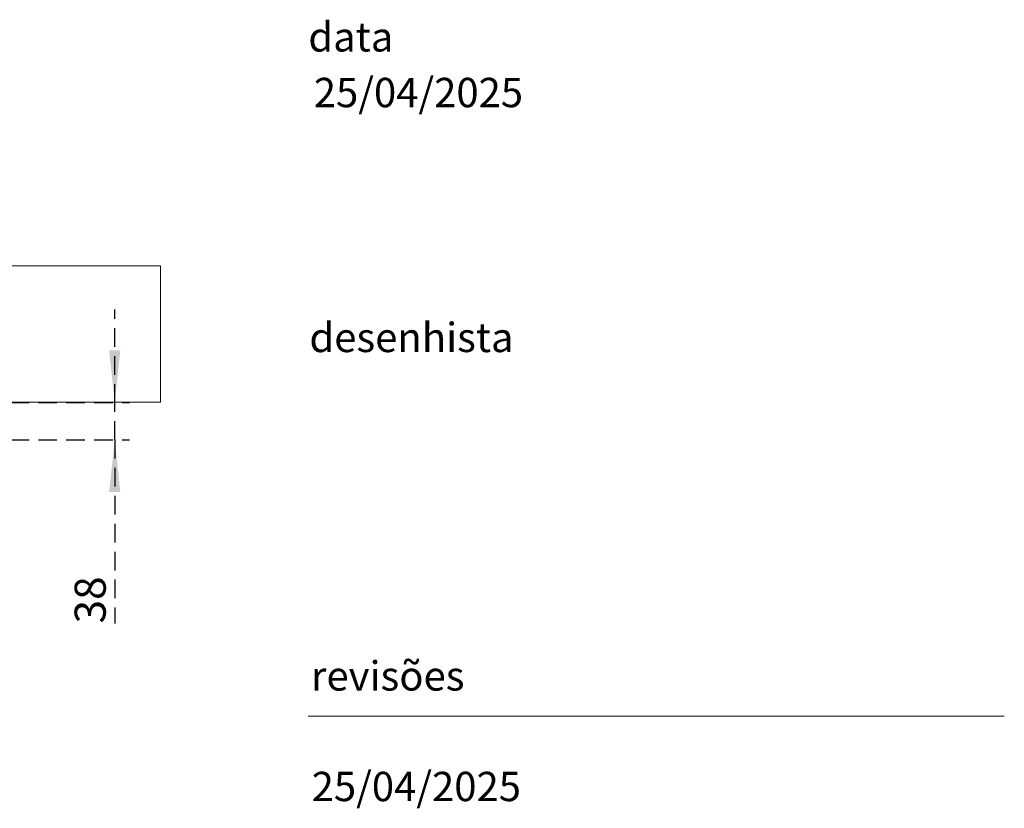
# Model space of a CAD drawing. Units: millimetres. Extents: x 0 to 201, y 0 to 278.
# Drawn here: x 134 to 201, y 172 to 225 of the extents above; entities that cross this region are included whole.
import ezdxf

# ---------------------------------------------------------------- set-up
doc = ezdxf.new("R2010")
doc.units = ezdxf.units.MM
doc.linetypes.add('HIDDEN', pattern=[1.905, 1.27, -0.635])
for name, color, linetype in [('LINHA', 7, 'Continuous'), ('SLD-0', 179, 'Continuous'), ('TRAÇO', 7, 'HIDDEN')]:
    doc.layers.add(name, color=color, linetype=linetype)
doc.styles.add('SLDTEXTSTYLE0', font='TXT', dxfattribs={"width": 0.605})
doc.styles.add('SLDTEXTSTYLE1', font='TXT', dxfattribs={"width": 0.6381856540084389})
doc.dimstyles.new('SLDDIMSTYLE1', dxfattribs={"dimtxt": 2.054654947916667, "dimasz": 3.556, "dimexe": 0, "dimexo": 0.0625, "dimgap": 0.5136637369791667, "dimtad": 1, "dimdec": 0, "dimlfac": 15, "dimrnd": 1e-09, "dimzin": 12, "dimdsep": 46, "dimtxsty": 'SLDTEXTSTYLE0', "dimsah": 1, "dimcen": 0.09, "dimadec": 0, "dimazin": 3, "dimtfac": 1, "dimtdec": 0, "dimtmove": 0, "dimatfit": 0, "dimfxl": 0, "dimfrac": 2, "dimtolj": 1, "dimtzin": 12, "dimarcsym": 0})

# ---------------------------------------------------------------- blocks, each defined once
blk = doc.blocks.new('_D_1')
at = {"layer": 'TRAÇO', "color": 7}
for p, q in [((140.76256040857, 199.3974986770458), (140.76256040857, 205.7474986770458)), ((133.6566592958057, 199.3974986770458), (141.76256040857, 199.3974986770458)), ((140.76256040857, 196.8574986770458), (140.76256040857, 199.3974986770458)), ((133.6566592958057, 196.8574986770458), (141.76256040857, 196.8574986770458)), ((140.76256040857, 196.8574986770458), (140.76256040857, 184.3488567579246))]:
    blk.add_line(p, q, dxfattribs=at)
for points in [[(140.76256040857, 199.3974986770458), (141.14356040857, 202.9534986770458), (140.38156040857, 202.9534986770458)], [(140.76256040857, 196.8574986770458), (140.38156040857, 193.3014986770458), (141.14356040857, 193.3014986770458)]]:
    blk.add_solid(points, dxfattribs=at)
at = {"layer": 'TRAÇO', "color": 7, "insert": (138.034033750927, 184.3488567579246, -0.4324143178184898), "char_height": 2.116666666666666, "attachment_point": 1, "rotation": 90.00000000000001, "style": 'SLDTEXTSTYLE0'}
blk.add_mtext('38', dxfattribs=at)

msp = doc.modelspace()

# ---------------------------------------------------------------- hatches: boundary and pattern name
at = {"layer": 'LINHA'}
h = msp.add_hatch(dxfattribs=at)
h.set_pattern_fill('AR-CONC', scale=0.6666666666666666, style=0)
h.set_pattern_definition([(50, (0, 0), (121.456445997336, -10.62605702593538), [12.7, -139.7]), (355, (0, 0), (-23.49521731711132, 127.3710952547867), [10.16, -111.76]), (100.451, (10.12133333333333, -0.8855), (97.96166777730619, 116.7444585468612), [10.79333333333333, -118.7266666666667]), (46.1842, (0, 33.86666666666666), (180.7193605947533, -28.0282186218181), [19.05, -209.55]), (96.6356, (15.05993333333333, 31.531), (158.2694896441581, 164.9503705933661), [16.19, -178.09]), (351.1840000000001, (0, 33.86666666666666), (158.2697372092891, 164.9500785737319), [15.24, -167.64]), (21, (16.93333333333333, 25.4), (101.0765865569222, -68.17701234450831), [12.7, -139.7]), (326, (16.93333333333333, 25.4), (41.20135223176483, 122.7919774148795), [10.16, -111.76]), (71.4514, (25.35633333333333, 19.7186), (142.2776605134163, 54.61523847737161), [10.79333333333333, -118.7266666666667]), (37.50000000000001, (0, 0), (2.059068833727878, 56.37002591543541), [0, -110.4053333333333, 0, -113.4533333333333, 0, -112.1833333333333]), (7.499999999999999, (0, 0), (44.54644167353716, 66.78704987874633), [0, -64.68533333333333, 0, -107.8653333333333, 0, -42.75666666666667]), (-32.5, (-37.76133333333333, 0), (90.39373011124759, -3.819162661782296), [0, -42.33333333333333, 0, -132.08, 0, -175.26]), (-42.5, (-54.69466666666666, 0), (98.7527875906787, 16.95099402222202), [0, -55.03333333333333, 0, -87.71466666666666, 0, -124.46])])
h.paths.add_polyline_path([(4.685990480989457, 199.4248561335416), (72.40013985728757, 199.4248561335416), (72.40013985728757, 201.9500986350799), (76.23174285319972, 201.9500986350799), (76.23174285319972, 199.4248561335416), (143.8764757771903, 199.4248561335416), (143.8764757771903, 208.7309216779999), (4.685990480989472, 208.7309216779999)], flags=0)

# ---------------------------------------------------------------- linework, layer by layer
at = {"layer": 'LINHA', "color": 7, "lineweight": 15}
for p, q in [((143.8764757771903, 208.7309216779999), (4.685990480989472, 208.7309216779999)), ((143.8764757771903, 199.4248561335416), (143.8764757771903, 208.7309216779999)), ((143.8764757771903, 199.4248561335416), (4.685990480989457, 199.4248561335416))]:
    msp.add_line(p, q, dxfattribs=at)
at = {"layer": 'SLD-0', "color": 7, "linetype": 'Continuous', "lineweight": 15}
msp.add_line((153.9330718325837, 178.0380043531562), (201.3461441939745, 178.0380043531562), dxfattribs=at)

# ---------------------------------------------------------------- texts
at = {"color": 7, "linetype": 'Continuous', "lineweight": 0, "char_height": 2, "attachment_point": 1}
for s, insert, style in [('25/04/2025', (154.3205166709323, 221.5343602057446), 'SLDTEXTSTYLE0'), ('revisões', (154.1237208863222, 181.7729425728986), 'SLDTEXTSTYLE0'), ('25/04/2025', (154.1762361312502, 174.2366154412151), 'SLDTEXTSTYLE1')]:
    msp.add_mtext(s, dxfattribs=dict(at, insert=insert, style=style))
at = {"layer": 'SLD-0', "char_height": 2, "attachment_point": 1, "style": 'SLDTEXTSTYLE0'}
for s, insert in [('data', (153.9466890031315, 225.3271778725393)), ('desenhista', (154.0205167148902, 204.8437934272626))]:
    msp.add_mtext(s, dxfattribs=dict(at, insert=insert))

# ---------------------------------------------------------------- dimensions: what is measured, and where the dimension line sits
at = {"layer": 'TRAÇO', "color": 7}
dim = msp.add_linear_dim(base=(140.76256040857, 199.3974986770458), p1=(132.6566592958057, 196.8574986770458), p2=(132.6566592958057, 199.3974986770458), angle=90.0000000000002, dimstyle='SLDDIMSTYLE1', dxfattribs=at)
dim.commit()
dim.dimension.update_dxf_attribs({"geometry": '_D_1', "text_midpoint": (140.76256040857, 186.8574986770458), "dimtype": 160})

doc.saveas('drawing.dxf')
